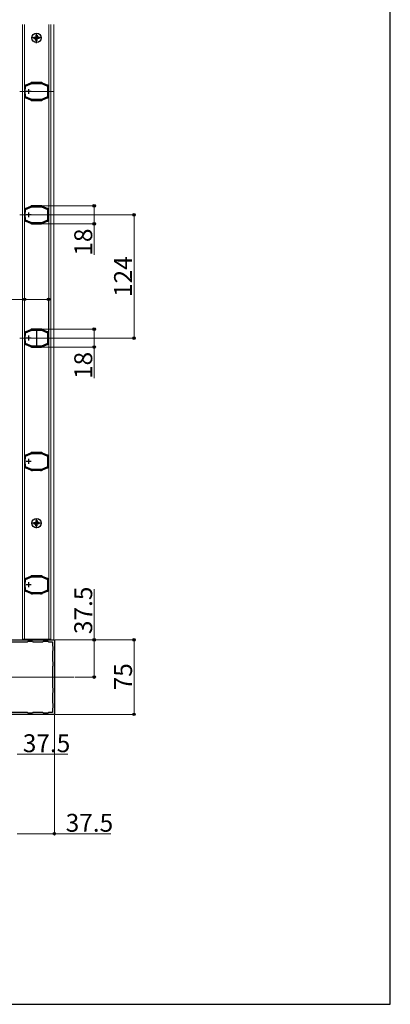
# Model space of a CAD drawing. Extents: x 0 to 2100, y 0 to 3143.
# Drawn here: x 1728 to 2100, y 0 to 990 of the extents above; entities that cross this region are included whole.
import ezdxf

# ---------------------------------------------------------------- set-up
doc = ezdxf.new("R2010")
doc.units = 0
doc.linetypes.add('YCENTER_1', pattern=[13, 10, -1, 1, -1])
for name, color, linetype, lineweight in [('YKK_11', 7, 'CONTINUOUS', 30), ('YKK_12', 2, 'CONTINUOUS', 13), ('YKK_13', 4, 'CONTINUOUS', 30), ('YKK_D', 6, 'CONTINUOUS', 13), ('YKK_ZWAK', 7, 'CONTINUOUS', 30)]:
    doc.layers.add(name, color=color, linetype=linetype, lineweight=lineweight)
doc.styles.add('text-b', font='txt')

msp = doc.modelspace()

# ---------------------------------------------------------------- linework, layer by layer
at = {"layer": 'YKK_11', "linetype": 'ByBlock', "lineweight": -2, "ltscale": 0.5}
for p, q in [((1732.62, 923.02), (1732.66, 922.87)), ((1732.66, 922.87), (1732.71, 922.74)), ((1732.71, 922.74), (1732.71, 912.86)), ((1733.55, 924.2), (1733.39, 924.19)), ((1733.68, 924.21), (1733.55, 924.2)), ((1733.61, 923.2), (1739.79, 925.8)), ((1733.61, 920.39), (1733.61, 923.2)), ((1738.63, 926.29), (1733.68, 924.21)), ((1738.73, 926.39), (1738.63, 926.29)), ((1738.83, 926.48), (1738.73, 926.39)), ((1739.31, 926.68), (1738.83, 926.48)), ((1739.79, 925.8), (1749.43, 925.8)), ((1740.41, 926.8), (1739.89, 926.8)), ((1740.54, 926.75), (1740.41, 926.8)), ((1740.67, 926.7), (1740.54, 926.75)), ((1748.54, 926.7), (1740.67, 926.7)), ((1748.68, 926.75), (1748.54, 926.7)), ((1748.81, 926.8), (1748.68, 926.75)), ((1749.33, 926.8), (1748.81, 926.8)), ((1749.43, 925.8), (1755.51, 923.24)), ((1750.38, 926.48), (1749.91, 926.68)), ((1750.49, 926.39), (1750.38, 926.48)), ((1750.59, 926.29), (1750.49, 926.39)), ((1755.53, 924.21), (1750.59, 926.29)), ((1755.51, 923.24), (1755.51, 912.36)), ((1755.67, 924.2), (1755.53, 924.21)), ((1755.82, 924.19), (1755.67, 924.2)), ((1756.51, 922.74), (1756.55, 922.87)), ((1756.51, 912.86), (1756.51, 922.74)), ((1756.55, 922.87), (1756.6, 923.02)), ((1732.66, 912.73), (1732.62, 912.58)), ((1732.71, 912.86), (1732.66, 912.73)), ((1733.39, 911.41), (1733.55, 911.4)), ((1733.55, 911.4), (1733.68, 911.39)), ((1733.61, 912.4), (1733.61, 915.21)), ((1739.79, 909.8), (1733.61, 912.4)), ((1733.68, 911.39), (1738.63, 909.31)), ((1755.51, 912.36), (1749.43, 909.8)), ((1750.59, 909.31), (1755.53, 911.39)), ((1755.53, 911.39), (1755.67, 911.4)), ((1755.67, 911.4), (1755.82, 911.41)), ((1756.55, 912.73), (1756.51, 912.86)), ((1756.6, 912.58), (1756.55, 912.73)), ((1738.63, 909.31), (1738.73, 909.21)), ((1738.73, 909.21), (1738.83, 909.12)), ((1738.83, 909.12), (1739.31, 908.92)), ((1749.43, 909.8), (1739.79, 909.8)), ((1739.89, 908.8), (1740.41, 908.8)), ((1740.41, 908.8), (1740.54, 908.85)), ((1740.54, 908.85), (1740.67, 908.9)), ((1740.67, 908.9), (1748.54, 908.9)), ((1748.54, 908.9), (1748.68, 908.85)), ((1748.68, 908.85), (1748.81, 908.8)), ((1748.81, 908.8), (1749.33, 908.8)), ((1749.91, 908.92), (1750.38, 909.12)), ((1750.38, 909.12), (1750.49, 909.21)), ((1750.49, 909.21), (1750.59, 909.31)), ((1738.63, 802.29), (1733.68, 800.21)), ((1738.73, 802.39), (1738.63, 802.29)), ((1738.83, 802.48), (1738.73, 802.39)), ((1739.31, 802.68), (1738.83, 802.48)), ((1740.41, 802.8), (1739.89, 802.8)), ((1740.54, 802.75), (1740.41, 802.8)), ((1740.67, 802.7), (1740.54, 802.75)), ((1748.54, 802.7), (1740.67, 802.7)), ((1748.68, 802.75), (1748.54, 802.7)), ((1748.81, 802.8), (1748.68, 802.75)), ((1749.33, 802.8), (1748.81, 802.8)), ((1750.38, 802.48), (1749.91, 802.68)), ((1750.49, 802.39), (1750.38, 802.48)), ((1750.59, 802.29), (1750.49, 802.39)), ((1755.53, 800.21), (1750.59, 802.29)), ((1732.62, 799.02), (1732.66, 798.87)), ((1732.66, 798.87), (1732.71, 798.74)), ((1732.71, 798.74), (1732.71, 788.86)), ((1733.55, 800.2), (1733.39, 800.19)), ((1733.68, 800.21), (1733.55, 800.2)), ((1733.61, 799.2), (1739.79, 801.8)), ((1733.61, 796.39), (1733.61, 799.2)), ((1739.79, 801.8), (1749.43, 801.8)), ((1749.43, 801.8), (1755.51, 799.24)), ((1755.51, 799.24), (1755.51, 788.36)), ((1755.67, 800.2), (1755.53, 800.21)), ((1755.82, 800.19), (1755.67, 800.2)), ((1756.51, 798.74), (1756.55, 798.87)), ((1756.51, 788.86), (1756.51, 798.74)), ((1756.55, 798.87), (1756.6, 799.02)), ((1732.66, 788.73), (1732.62, 788.58)), ((1732.71, 788.86), (1732.66, 788.73)), ((1733.39, 787.41), (1733.55, 787.4)), ((1733.55, 787.4), (1733.68, 787.39)), ((1733.61, 788.4), (1733.61, 791.21)), ((1739.79, 785.8), (1733.61, 788.4)), ((1733.68, 787.39), (1738.63, 785.31)), ((1738.63, 785.31), (1738.73, 785.21)), ((1738.73, 785.21), (1738.83, 785.12)), ((1738.83, 785.12), (1739.31, 784.92)), ((1749.43, 785.8), (1739.79, 785.8)), ((1739.89, 784.8), (1740.41, 784.8)), ((1740.41, 784.8), (1740.54, 784.85)), ((1740.54, 784.85), (1740.67, 784.9)), ((1740.67, 784.9), (1748.54, 784.9)), ((1748.54, 784.9), (1748.68, 784.85)), ((1748.68, 784.85), (1748.81, 784.8)), ((1748.81, 784.8), (1749.33, 784.8)), ((1755.51, 788.36), (1749.43, 785.8)), ((1749.91, 784.92), (1750.38, 785.12)), ((1750.38, 785.12), (1750.49, 785.21)), ((1750.49, 785.21), (1750.59, 785.31)), ((1750.59, 785.31), (1755.53, 787.39)), ((1755.53, 787.39), (1755.67, 787.4)), ((1755.67, 787.4), (1755.82, 787.41)), ((1756.55, 788.73), (1756.51, 788.86)), ((1756.6, 788.58), (1756.55, 788.73)), ((1732.62, 675.02), (1732.66, 674.87)), ((1732.66, 674.87), (1732.71, 674.74)), ((1732.71, 674.74), (1732.71, 664.86)), ((1733.55, 676.2), (1733.39, 676.19)), ((1733.68, 676.21), (1733.55, 676.2)), ((1733.61, 675.2), (1739.79, 677.8)), ((1733.61, 672.39), (1733.61, 675.2)), ((1738.63, 678.29), (1733.68, 676.21)), ((1738.73, 678.39), (1738.63, 678.29)), ((1738.83, 678.48), (1738.73, 678.39)), ((1739.31, 678.68), (1738.83, 678.48)), ((1739.79, 677.8), (1749.43, 677.8)), ((1740.41, 678.8), (1739.89, 678.8)), ((1740.54, 678.75), (1740.41, 678.8)), ((1740.67, 678.7), (1740.54, 678.75)), ((1748.54, 678.7), (1740.67, 678.7)), ((1748.68, 678.75), (1748.54, 678.7)), ((1748.81, 678.8), (1748.68, 678.75)), ((1749.33, 678.8), (1748.81, 678.8)), ((1749.43, 677.8), (1755.51, 675.24)), ((1750.38, 678.48), (1749.91, 678.68)), ((1750.49, 678.39), (1750.38, 678.48)), ((1750.59, 678.29), (1750.49, 678.39)), ((1755.53, 676.21), (1750.59, 678.29)), ((1755.51, 675.24), (1755.51, 664.36)), ((1755.67, 676.2), (1755.53, 676.21)), ((1755.82, 676.19), (1755.67, 676.2)), ((1756.51, 674.74), (1756.55, 674.87)), ((1756.51, 664.86), (1756.51, 674.74)), ((1756.55, 674.87), (1756.6, 675.02)), ((1732.66, 664.73), (1732.62, 664.58)), ((1732.71, 664.86), (1732.66, 664.73)), ((1733.39, 663.41), (1733.55, 663.4)), ((1733.55, 663.4), (1733.68, 663.39)), ((1733.61, 664.4), (1733.61, 667.21)), ((1739.79, 661.8), (1733.61, 664.4)), ((1733.68, 663.39), (1738.63, 661.31)), ((1755.51, 664.36), (1749.43, 661.8)), ((1750.59, 661.31), (1755.53, 663.39)), ((1755.53, 663.39), (1755.67, 663.4)), ((1755.67, 663.4), (1755.82, 663.41)), ((1756.55, 664.73), (1756.51, 664.86)), ((1756.6, 664.58), (1756.55, 664.73)), ((1738.63, 661.31), (1738.73, 661.21)), ((1738.73, 661.21), (1738.83, 661.12)), ((1738.83, 661.12), (1739.31, 660.92)), ((1749.43, 661.8), (1739.79, 661.8)), ((1739.89, 660.8), (1740.41, 660.8)), ((1740.41, 660.8), (1740.54, 660.85)), ((1740.54, 660.85), (1740.67, 660.9)), ((1740.67, 660.9), (1748.54, 660.9)), ((1748.54, 660.9), (1748.68, 660.85)), ((1748.68, 660.85), (1748.81, 660.8)), ((1748.81, 660.8), (1749.33, 660.8)), ((1749.91, 660.92), (1750.38, 661.12)), ((1750.38, 661.12), (1750.49, 661.21)), ((1750.49, 661.21), (1750.59, 661.31)), ((1738.83, 554.48), (1738.73, 554.39)), ((1739.31, 554.68), (1738.83, 554.48)), ((1740.41, 554.8), (1739.89, 554.8)), ((1740.54, 554.75), (1740.41, 554.8)), ((1740.67, 554.7), (1740.54, 554.75)), ((1748.54, 554.7), (1740.67, 554.7)), ((1748.68, 554.75), (1748.54, 554.7)), ((1748.81, 554.8), (1748.68, 554.75)), ((1749.33, 554.8), (1748.81, 554.8)), ((1750.38, 554.48), (1749.91, 554.68)), ((1750.49, 554.39), (1750.38, 554.48)), ((1732.62, 551.02), (1732.66, 550.87)), ((1732.66, 550.87), (1732.71, 550.74)), ((1732.71, 550.74), (1732.71, 540.86)), ((1733.55, 552.2), (1733.39, 552.19)), ((1733.68, 552.21), (1733.55, 552.2)), ((1733.61, 551.2), (1739.79, 553.8)), ((1733.61, 548.39), (1733.61, 551.2)), ((1738.63, 554.29), (1733.68, 552.21)), ((1738.73, 554.39), (1738.63, 554.29)), ((1739.79, 553.8), (1749.43, 553.8)), ((1749.43, 553.8), (1755.51, 551.24)), ((1750.59, 554.29), (1750.49, 554.39)), ((1755.53, 552.21), (1750.59, 554.29)), ((1755.51, 551.24), (1755.51, 540.36)), ((1755.67, 552.2), (1755.53, 552.21)), ((1755.82, 552.19), (1755.67, 552.2)), ((1756.51, 550.74), (1756.55, 550.87)), ((1756.51, 540.86), (1756.51, 550.74)), ((1756.55, 550.87), (1756.6, 551.02)), ((1732.66, 540.73), (1732.62, 540.58)), ((1732.71, 540.86), (1732.66, 540.73)), ((1733.39, 539.41), (1733.55, 539.4)), ((1733.55, 539.4), (1733.68, 539.39)), ((1733.61, 540.4), (1733.61, 543.21)), ((1739.79, 537.8), (1733.61, 540.4)), ((1733.68, 539.39), (1738.63, 537.31)), ((1738.63, 537.31), (1738.73, 537.21)), ((1738.73, 537.21), (1738.83, 537.12)), ((1738.83, 537.12), (1739.31, 536.92)), ((1749.43, 537.8), (1739.79, 537.8)), ((1739.89, 536.8), (1740.41, 536.8)), ((1740.41, 536.8), (1740.54, 536.85)), ((1740.54, 536.85), (1740.67, 536.9)), ((1740.67, 536.9), (1748.54, 536.9)), ((1748.54, 536.9), (1748.68, 536.85)), ((1748.68, 536.85), (1748.81, 536.8)), ((1748.81, 536.8), (1749.33, 536.8)), ((1755.51, 540.36), (1749.43, 537.8)), ((1749.91, 536.92), (1750.38, 537.12)), ((1750.38, 537.12), (1750.49, 537.21)), ((1750.49, 537.21), (1750.59, 537.31)), ((1750.59, 537.31), (1755.53, 539.39)), ((1755.53, 539.39), (1755.67, 539.4)), ((1755.67, 539.4), (1755.82, 539.41)), ((1756.55, 540.73), (1756.51, 540.86)), ((1756.6, 540.58), (1756.55, 540.73)), ((1732.62, 427.02), (1732.66, 426.87)), ((1732.66, 426.87), (1732.71, 426.74)), ((1732.71, 426.74), (1732.71, 416.86)), ((1733.55, 428.2), (1733.39, 428.19)), ((1733.68, 428.21), (1733.55, 428.2)), ((1733.61, 427.2), (1739.79, 429.8)), ((1733.61, 424.39), (1733.61, 427.2)), ((1738.63, 430.29), (1733.68, 428.21)), ((1738.73, 430.39), (1738.63, 430.29)), ((1738.83, 430.48), (1738.73, 430.39)), ((1739.31, 430.68), (1738.83, 430.48)), ((1739.79, 429.8), (1749.43, 429.8)), ((1740.41, 430.8), (1739.89, 430.8)), ((1740.54, 430.75), (1740.41, 430.8)), ((1740.67, 430.7), (1740.54, 430.75)), ((1748.54, 430.7), (1740.67, 430.7)), ((1748.68, 430.75), (1748.54, 430.7)), ((1748.81, 430.8), (1748.68, 430.75)), ((1749.33, 430.8), (1748.81, 430.8)), ((1749.43, 429.8), (1755.51, 427.24)), ((1750.38, 430.48), (1749.91, 430.68)), ((1750.49, 430.39), (1750.38, 430.48)), ((1750.59, 430.29), (1750.49, 430.39)), ((1755.53, 428.21), (1750.59, 430.29)), ((1755.51, 427.24), (1755.51, 416.36)), ((1755.67, 428.2), (1755.53, 428.21)), ((1755.82, 428.19), (1755.67, 428.2)), ((1756.51, 426.74), (1756.55, 426.87)), ((1756.51, 416.86), (1756.51, 426.74)), ((1756.55, 426.87), (1756.6, 427.02)), ((1732.66, 416.73), (1732.62, 416.58)), ((1732.71, 416.86), (1732.66, 416.73)), ((1733.61, 416.4), (1733.61, 419.21)), ((1739.79, 413.8), (1733.61, 416.4)), ((1755.51, 416.36), (1749.43, 413.8)), ((1756.55, 416.73), (1756.51, 416.86)), ((1756.6, 416.58), (1756.55, 416.73)), ((1733.39, 415.41), (1733.55, 415.4)), ((1733.55, 415.4), (1733.68, 415.39)), ((1733.68, 415.39), (1738.63, 413.31)), ((1738.63, 413.31), (1738.73, 413.21)), ((1738.73, 413.21), (1738.83, 413.12)), ((1738.83, 413.12), (1739.31, 412.92)), ((1749.43, 413.8), (1739.79, 413.8)), ((1739.89, 412.8), (1740.41, 412.8)), ((1740.41, 412.8), (1740.54, 412.85)), ((1740.54, 412.85), (1740.67, 412.9)), ((1740.67, 412.9), (1748.54, 412.9)), ((1748.54, 412.9), (1748.68, 412.85)), ((1748.68, 412.85), (1748.81, 412.8)), ((1748.81, 412.8), (1749.33, 412.8)), ((1749.91, 412.92), (1750.38, 413.12)), ((1750.38, 413.12), (1750.49, 413.21)), ((1750.49, 413.21), (1750.59, 413.31)), ((1750.59, 413.31), (1755.53, 415.39)), ((1755.53, 415.39), (1755.67, 415.4)), ((1755.67, 415.4), (1755.82, 415.41)), ((1687.5, 366.5), (1762.5, 366.5)), ((1762.5, 366.5), (1762.5, 291.5)), ((1714.5, 364.5), (1735.5, 364.5)), ((1735.5, 364.5), (1736.1, 365.1)), ((1736.1, 365.1), (1740.4, 365.1)), ((1740.4, 365.1), (1741, 364.5)), ((1741, 364.5), (1751, 364.5)), ((1751, 364.5), (1751.6, 365.1)), ((1751.6, 365.1), (1755.9, 365.1)), ((1755.9, 365.1), (1756.5, 364.5)), ((1756.5, 364.5), (1760.5, 364.5)), ((1760.5, 364.5), (1760.5, 360.5)), ((1760.5, 360.5), (1761.1, 359.9)), ((1761.1, 359.9), (1761.1, 355.6)), ((1761.1, 355.6), (1760.5, 355)), ((1760.5, 355), (1760.5, 345)), ((1760.5, 345), (1761.1, 344.4)), ((1761.1, 340.1), (1760.5, 339.5)), ((1760.5, 339.5), (1760.5, 318.5)), ((1761.1, 344.4), (1761.1, 340.1)), ((1760.5, 318.5), (1761.1, 317.9)), ((1761.1, 317.9), (1761.1, 313.6)), ((1761.1, 313.6), (1760.5, 313)), ((1760.5, 313), (1760.5, 303)), ((1760.5, 303), (1761.1, 302.4)), ((1761.1, 298.1), (1760.5, 297.5)), ((1760.5, 297.5), (1760.5, 293.5)), ((1761.1, 302.4), (1761.1, 298.1)), ((1762.5, 291.5), (1687.5, 291.5)), ((1735.5, 293.5), (1714.5, 293.5)), ((1736.1, 292.9), (1735.5, 293.5)), ((1740.4, 292.9), (1736.1, 292.9)), ((1741, 293.5), (1740.4, 292.9)), ((1751, 293.5), (1741, 293.5)), ((1751.6, 292.9), (1751, 293.5)), ((1755.9, 292.9), (1751.6, 292.9)), ((1756.5, 293.5), (1755.9, 292.9)), ((1760.5, 293.5), (1756.5, 293.5))]:
    msp.add_line(p, q, dxfattribs=at)
at = {"layer": 'YKK_11', "ltscale": 0.5}
for p, q in [((1739.11, 917.8), (1734.11, 917.8)), ((1736.61, 920.3), (1736.61, 915.3)), ((1739.11, 793.8), (1734.11, 793.8)), ((1736.61, 796.3), (1736.61, 791.3)), ((1739.11, 669.8), (1734.11, 669.8)), ((1736.61, 672.3), (1736.61, 667.3)), ((1739.11, 545.8), (1734.11, 545.8)), ((1736.61, 548.3), (1736.61, 543.3)), ((1739.11, 421.8), (1734.11, 421.8)), ((1736.61, 424.3), (1736.61, 419.3))]:
    msp.add_line(p, q, dxfattribs=at)
at = {"layer": 'YKK_11', "linetype": 'ByBlock', "lineweight": -2, "ltscale": 0.5}
for centre, start, end in [((1734.11, 922.87), 118.55653, 174.26086), ((1739.89, 925.3), 89.99992, 112.78766), ((1749.33, 925.3), 67.21229, 90.00002), ((1755.11, 922.87), 5.73921, 61.44435), ((1734.11, 912.73), 185.73917, 241.44408), ((1755.11, 912.73), 298.55562, 354.26075), ((1739.89, 910.3), 247.21227, 270), ((1749.33, 910.3), 269.99994, 292.78745), ((1739.89, 801.3), 89.99992, 112.78766), ((1749.33, 801.3), 67.21229, 90.00002), ((1734.11, 798.87), 118.55653, 174.26086), ((1755.11, 798.87), 5.73921, 61.44435), ((1734.11, 788.73), 185.73917, 241.44408), ((1739.89, 786.3), 247.21227, 270), ((1749.33, 786.3), 269.99994, 292.78745), ((1755.11, 788.73), 298.55562, 354.26075), ((1734.11, 674.87), 118.55653, 174.26086), ((1739.89, 677.3), 89.99992, 112.78766), ((1749.33, 677.3), 67.21229, 90.00002), ((1755.11, 674.87), 5.73921, 61.44435), ((1734.11, 664.73), 185.73917, 241.44408), ((1755.11, 664.73), 298.55562, 354.26075), ((1739.89, 662.3), 247.21227, 270), ((1749.33, 662.3), 269.99994, 292.78745), ((1739.89, 553.3), 89.99992, 112.78766), ((1749.33, 553.3), 67.21229, 90.00002), ((1734.11, 550.87), 118.55653, 174.26086), ((1755.11, 550.87), 5.73921, 61.44435), ((1734.11, 540.73), 185.73917, 241.44408), ((1739.89, 538.3), 247.21227, 270), ((1749.33, 538.3), 269.99994, 292.78745), ((1755.11, 540.73), 298.55562, 354.26075), ((1734.11, 426.87), 118.55653, 174.26086), ((1739.89, 429.3), 89.99992, 112.78766), ((1749.33, 429.3), 67.21229, 90.00002), ((1755.11, 426.87), 5.73921, 61.44435), ((1734.11, 416.73), 185.73917, 241.44408), ((1755.11, 416.73), 298.55562, 354.26075), ((1739.89, 414.3), 247.21227, 270), ((1749.33, 414.3), 269.99994, 292.78745)]:
    msp.add_arc(centre, 1.5, start, end, dxfattribs=at)
at = {"layer": 'YKK_12'}
for p, q in [((1730.41, 985), (1730.41, 367)), ((1732.41, 985), (1732.41, 367)), ((1756.81, 985), (1756.81, 367)), ((1758.81, 985), (1758.81, 367)), ((1762, 985), (1762, 366.5)), ((1762, 366.5), (1689, 366.5)), ((1730.41, 367), (1758.81, 367))]:
    msp.add_line(p, q, dxfattribs=at)
at = {"layer": 'YKK_12', "linetype": 'YCENTER_1', "ltscale": 8}
for p, q in [((1727.91, 917.8), (1761.31, 917.8)), ((1727.91, 793.8), (1761.31, 793.8)), ((1727.91, 669.8), (1761.31, 669.8)), ((1782.5, 329), (604.46, 329))]:
    msp.add_line(p, q, dxfattribs=at)
at = {"layer": 'YKK_13', "linetype": 'YCENTER_1'}
for p, q in [((1749.79, 971.7), (1739.43, 971.7)), ((1744.61, 966.52), (1744.61, 976.88)), ((1744.61, 478.62), (1744.61, 488.98)), ((1749.79, 483.8), (1739.43, 483.8))]:
    msp.add_line(p, q, dxfattribs=at)
at = {"layer": 'YKK_13'}
for p, q in [((1741.97, 972.29), (1743.27, 972.31)), ((1741.97, 971.11), (1743.27, 971.09)), ((1743.27, 972.31), (1743.88, 972.43)), ((1743.27, 971.09), (1743.88, 970.97)), ((1744, 973.04), (1743.88, 972.43)), ((1744, 970.36), (1743.88, 970.97)), ((1744.02, 974.34), (1744, 973.04)), ((1744.02, 969.06), (1744, 970.36)), ((1745.2, 974.34), (1745.22, 973.04)), ((1745.2, 969.06), (1745.22, 970.36)), ((1745.22, 973.04), (1745.34, 972.43)), ((1745.22, 970.36), (1745.34, 970.97)), ((1745.95, 972.31), (1745.34, 972.43)), ((1745.95, 971.09), (1745.34, 970.97)), ((1747.25, 972.29), (1745.95, 972.31)), ((1747.25, 971.11), (1745.95, 971.09)), ((1744.61, 678.7), (1744.61, 660.9)), ((1744, 485.14), (1743.88, 484.53)), ((1744.02, 486.44), (1744, 485.14)), ((1745.2, 486.44), (1745.22, 485.14)), ((1745.22, 485.14), (1745.34, 484.53)), ((1741.97, 484.39), (1743.27, 484.41)), ((1741.97, 483.21), (1743.27, 483.19)), ((1743.27, 484.41), (1743.88, 484.53)), ((1743.27, 483.19), (1743.88, 483.07)), ((1744, 482.46), (1743.88, 483.07)), ((1744.02, 481.16), (1744, 482.46)), ((1745.2, 481.16), (1745.22, 482.46)), ((1745.22, 482.46), (1745.34, 483.07)), ((1745.95, 484.41), (1745.34, 484.53)), ((1745.95, 483.19), (1745.34, 483.07)), ((1747.25, 484.39), (1745.95, 484.41)), ((1747.25, 483.21), (1745.95, 483.19))]:
    msp.add_line(p, q, dxfattribs=at)
for centre in [(1744.61, 971.7), (1744.61, 483.8)]:
    msp.add_circle(centre, 4.71, dxfattribs=at)
for centre, start, end in [((1744.61, 971.7), 167.44414, 192.55586), ((1744.61, 971.7), 77.44414, 102.55586), ((1744.61, 971.7), 347.44414, 12.55586), ((1744.61, 971.7), 257.44414, 282.55586), ((1744.61, 483.8), 77.44414, 102.55586), ((1744.61, 483.8), 167.44414, 192.55586), ((1744.61, 483.8), 257.44414, 282.55586), ((1744.61, 483.8), 347.44414, 12.55586)]:
    msp.add_arc(centre, 2.71, start, end, dxfattribs=at)
at = {"layer": 'YKK_D'}
for p, q in [((1750.33, 802.8), (1803.5, 802.8)), ((1802.5, 802.8), (1802.5, 784.8)), ((1762.31, 793.8), (1843.5, 793.8)), ((1842.5, 669.8), (1842.5, 793.8)), ((1750.33, 784.8), (1803.5, 784.8)), ((1802.5, 784.8), (1802.5, 753.51)), ((1732.62, 708.8), (1698.48, 708.8)), ((1732.62, 676.02), (1732.62, 709.8)), ((1756.6, 708.8), (1732.62, 708.8)), ((1756.6, 676.02), (1756.6, 709.8)), ((1750.33, 678.8), (1803.5, 678.8)), ((1802.5, 678.8), (1802.5, 660.8)), ((1762.31, 669.8), (1843.5, 669.8)), ((1750.33, 660.8), (1803.5, 660.8)), ((1802.5, 660.8), (1802.5, 629.51)), ((1802.5, 366.5), (1802.5, 417.53)), ((1763.2, 366.5), (1803.5, 366.5)), ((1763.2, 366.5), (1843.5, 366.5)), ((1802.5, 329), (1802.5, 366.5)), ((1842.5, 291.5), (1842.5, 366.5)), ((1783.5, 329), (1803.5, 329)), ((1762.5, 290.8), (1762.5, 170.5)), ((1763.2, 291.5), (1843.5, 291.5)), ((1725, 251.5), (1776.03, 251.5)), ((1725, 171.5), (1762.5, 171.5)), ((1762.5, 171.5), (1819.13, 171.5))]:
    msp.add_line(p, q, dxfattribs=at)
at = {"layer": 'YKK_D', "linetype": 'ByBlock', "lineweight": -2}
for centre in [(1802.5, 802.8), (1842.5, 793.8), (1802.5, 784.8), (1732.62, 708.8), (1756.6, 708.8), (1802.5, 678.8), (1842.5, 669.8), (1802.5, 660.8), (1802.5, 366.5), (1842.5, 366.5), (1802.5, 329), (1842.5, 291.5), (1762.5, 171.5)]:
    msp.add_circle(centre, 1.27, dxfattribs=at)
at = {"layer": 'YKK_ZWAK'}
for p, q in [((2100, 0), (2100, 3060)), ((0, 0), (2100, 0))]:
    msp.add_line(p, q, dxfattribs=at)

# ---------------------------------------------------------------- texts
at = {"layer": 'YKK_D', "style": 'text-b'}
for s, p in [('18', (1800.5, 752.75)), ('124', (1840.5, 711.19)), ('18', (1800.5, 628.75)), ('37.5', (1800.5, 372.27)), ('75', (1840.5, 315.7))]:
    msp.add_text(s, height=18, rotation=90, dxfattribs=at).set_placement(p)
for p in [(1730.77, 253.5), (1773.87, 173.5)]:
    msp.add_text('37.5', height=18, dxfattribs=at).set_placement(p)

doc.saveas('drawing.dxf')
